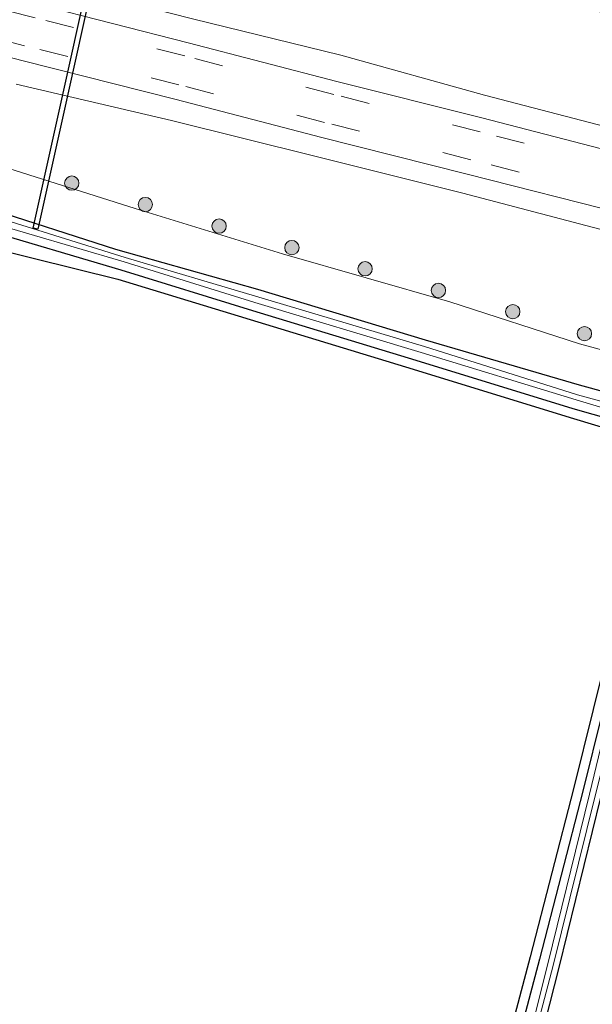
# Model space of a CAD drawing. Units: metres. Extents: x 243278 to 250009, y 462500 to 467260.
# Drawn here: x 243514 to 243574, y 462667 to 462770 of the extents above; entities that cross this region are included whole.
import ezdxf

# ---------------------------------------------------------------- set-up
doc = ezdxf.new("R2010")
doc.units = ezdxf.units.M
doc.linetypes.add('VW-3-9_STREEP', pattern=[12, 3, -9])
doc.layers.get('0').update_dxf_attribs({"lineweight": 25})
for name, color, linetype, lineweight in [('B-ME-GR-BOOM-S-B1', 93, 'Continuous', 18), ('B-ME-GW-KRUINLIJN-L-B1', 93, 'Continuous', 18), ('B-ME-GW-TEENLIJN-L-B1', 93, 'Continuous', 18), ('B-ME-IE-GRASLAND-GV-B6', 93, 'Continuous', 18), ('B-ME-OG-WATER-GV-B6', 153, 'Continuous', 18), ('B-ME-VH-VERH_SOORT-BITUMEN-GV-B6', 8, 'IE-TERREINAFSCHEIDING-NATUURLIJK-HOUTWAL', 18), ('B-ME-VW-MARKERING-39STREEP-015-L-B1', 255, 'VW-3-9_STREEP', 18)]:
    doc.layers.add(name, color=color, linetype=linetype, lineweight=lineweight)
for name, color, linetype in [('B-ME-GW-INSTEEKWATERGANG-L-B1', 10, 'Continuous'), ('B-ME-KG-KADASTRAAL-OPNAMEDTMGRENS-L-B1', 10, 'Continuous'), ('B-ME-KW-DUIKER-GV-B6', 10, 'Continuous')]:
    doc.layers.add(name, color=color, linetype=linetype)
doc.linetypes.add('IE-TERREINAFSCHEIDING-NATUURLIJK-HOUTWAL', pattern='A,7,-1.5,[67,NLCS.SHX,S=0.75,R=45,X=0,Y=0],-1.5,7,-1.5,[70,NLCS.SHX,S=0.75,R=0,X=0,Y=0],-1.5', length=20)

# ---------------------------------------------------------------- blocks, each defined once
blk = doc.blocks.new('boom')
h = blk.add_hatch(color=256)
edge = h.paths.add_edge_path()
edge.add_arc((0, 0), 0.75, 0, 360)
blk.add_circle((0, 0), 0.75)

msp = doc.modelspace()

# ---------------------------------------------------------------- linework, layer by layer
at = {"layer": 'B-ME-GW-INSTEEKWATERGANG-L-B1'}
for points in [[(243560.973, 462632.199, 20.517), (243566.524, 462653.298, 20.496), (243570.95, 462670.558, 20.532), (243575.308, 462688.361, 20.527), (243579.428, 462705.167, 20.492), (243583.024, 462720.399, 20.504), (243583.9938, 462724.6831, 20.397), (243584.3544, 462726.1499, 20.513), (243584.5161, 462726.9037, 20.554), (243584.3124, 462727.5152, 20.668), (243583.8092, 462728.276, 20.626), (243582.947, 462728.753, 20.628), (243581.846, 462729.099, 20.704), (243573.072, 462731.491, 20.57), (243556.964, 462736.185, 20.299), (243539.413, 462741.495, 20.156), (243524.56, 462745.684, 19.908), (243510.893, 462750.065, 19.884)], [(243510.427, 462747.882, 20.288), (243525.061, 462743.536, 20.39), (243538.838, 462739.295, 20.46), (243555.952, 462734.102, 20.476), (243572.362, 462729.06, 20.554), (243580.9695, 462726.5914, 20.584), (243581.513, 462726.348, 20.556), (243581.783, 462726.099, 20.535), (243581.9339, 462725.6623, 20.514), (243581.946, 462725.085, 20.582), (243581.083, 462720.9, 20.548), (243577.515, 462705.612, 20.598), (243573.418, 462689.02, 20.624), (243568.885, 462671.45, 20.838), (243564.1, 462653.378, 20.942), (243558.59, 462632.429, 20.985)]]:
    msp.add_polyline3d(points, dxfattribs=at)
at = {"layer": 'B-ME-GW-KRUINLIJN-L-B1'}
for points in [[(243501.611, 462777.903, 23.953), (243516.365, 462773.961, 24.435), (243532.564, 462769.81, 24.848), (243548.103, 462765.992, 25.287), (243563.129, 462761.838, 25.803), (243576.655, 462758.295, 26.274), (243579.551, 462757.101, 26.502), (243583.619, 462756.242, 26.557), (243585.781, 462756.702, 26.009), (243587.336, 462756.542, 25.95), (243587.83, 462756.298, 25.936), (243587.916, 462755.894, 25.91), (243587.684, 462755.124, 25.815), (243587.398, 462754.04, 25.83)], [(243514.126, 462762.986, 24.479), (243530.382, 462759.175, 25.046), (243545.386, 462755.458, 25.571), (243560.863, 462751.566, 26.101), (243577.189, 462747.293, 26.588), (243581.355, 462746.283, 26.681), (243581.843, 462746.168, 26.629), (243582.242, 462745.734, 26.403), (243582.265, 462745.38, 26.206), (243582.399, 462744.946, 26.04), (243582.831, 462744.587, 25.959), (243583.825, 462744.256, 25.867), (243584.429, 462743.937, 25.812), (243584.975, 462743.912, 25.819), (243585.34, 462744.194, 25.848), (243585.435, 462744.522, 25.868), (243585.583, 462745.414, 25.979), (243585.71, 462746.514, 25.954)]]:
    msp.add_polyline3d(points, dxfattribs=at)
at = {"layer": 'B-ME-GW-TEENLIJN-L-B1'}
msp.add_polyline3d([(243511.235, 462754.822, 20.032), (243526.56, 462749.954, 20.086), (243541.98, 462745.218, 20.288), (243559.486, 462740.198, 20.533), (243573.072, 462735.825, 20.624), (243590.686, 462731.035, 20.757), (243592.116, 462737.19, 20.811), (243593.212, 462742.725, 20.765), (243593.413, 462743.415, 20.702), (243593.649, 462744.714, 20.734), (243595.23, 462751.938, 20.735), (243595.463, 462753.165, 20.722), (243595.836, 462754.751, 20.786), (243597.384, 462761.061, 20.816), (243598.484, 462766.197, 20.8), (243595.845, 462766.65, 20.669), (243590.665, 462767.504, 20.637), (243578.774, 462769.739, 20.561), (243565.853, 462772.647, 20.42), (243550.074, 462775.443, 20.424), (243534.734, 462778.505, 20.288), (243519.331, 462781.752, 20.155), (243503.357, 462785.12, 20.056)], dxfattribs=at)
at = {"layer": 'B-ME-IE-GRASLAND-GV-B6'}
for points in [[(243511.235, 462754.822, 20.032), (243526.56, 462749.954, 20.086), (243541.98, 462745.218, 20.288), (243559.486, 462740.198, 20.533), (243573.072, 462735.825, 20.624), (243590.686, 462731.035, 20.757), (243592.116, 462737.19, 20.811), (243593.212, 462742.725, 20.765), (243593.413, 462743.415, 20.702), (243593.649, 462744.714, 20.734), (243595.23, 462751.938, 20.735), (243595.463, 462753.165, 20.722), (243595.836, 462754.751, 20.786), (243597.384, 462761.061, 20.816), (243598.484, 462766.197, 20.8), (243595.845, 462766.65, 20.669), (243590.665, 462767.504, 20.637), (243578.774, 462769.739, 20.561), (243565.853, 462772.647, 20.42), (243550.074, 462775.443, 20.424), (243534.734, 462778.505, 20.288), (243519.331, 462781.752, 20.155), (243503.357, 462785.12, 20.056)], [(243595.463, 462753.165, 20.722), (243591.511, 462754.121, 23.473), (243588.163, 462754.996, 25.675), (243587.684, 462755.124, 25.815), (243587.916, 462755.894, 25.91), (243587.83, 462756.298, 25.936), (243587.336, 462756.542, 25.95), (243585.781, 462756.702, 26.009), (243583.619, 462756.242, 26.557), (243579.551, 462757.101, 26.502), (243576.655, 462758.295, 26.274), (243563.129, 462761.838, 25.803), (243548.103, 462765.992, 25.287), (243532.564, 462769.81, 24.848), (243516.365, 462773.961, 24.435), (243501.611, 462777.903, 23.953)], [(243532.564, 462769.81, 24.848), (243548.103, 462765.992, 25.287), (243563.129, 462761.838, 25.803), (243576.655, 462758.295, 26.274), (243579.551, 462757.101, 26.502), (243583.619, 462756.242, 26.557), (243585.781, 462756.702, 26.009), (243587.336, 462756.542, 25.95), (243587.83, 462756.298, 25.936), (243587.916, 462755.894, 25.91), (243587.684, 462755.124, 25.815), (243585.315, 462755.8, 26.002), (243583.62, 462756.197, 26.502), (243583.397, 462755.573, 26.552), (243579.436, 462756.594, 26.514), (243579.363, 462756.267, 26.514), (243579.315, 462756.279, 26.517), (243579.24, 462756.006, 26.463), (243576.361, 462756.752, 26.402), (243576.166, 462756.013, 26.418), (243562.835, 462759.449, 26.041), (243547.664, 462763.236, 25.572), (243532.111, 462767.303, 25.085), (243516.27, 462771.35, 24.605)], [(243499.879, 462769.307, 24.28), (243514.725, 462765.461, 24.737), (243530.862, 462761.367, 25.25), (243545.957, 462757.443, 25.709), (243561.32, 462753.553, 26.166), (243577.805, 462749.381, 26.635)], [(243514.126, 462762.986, 24.479), (243530.382, 462759.175, 25.046), (243545.386, 462755.458, 25.571), (243560.863, 462751.566, 26.101), (243577.189, 462747.293, 26.588), (243581.355, 462746.283, 26.681), (243581.843, 462746.168, 26.629), (243582.242, 462745.734, 26.403), (243582.265, 462745.38, 26.206), (243582.399, 462744.946, 26.04), (243582.831, 462744.587, 25.959), (243583.825, 462744.256, 25.867), (243584.429, 462743.937, 25.812), (243584.975, 462743.912, 25.819), (243585.34, 462744.194, 25.848), (243585.435, 462744.522, 25.868), (243585.583, 462745.414, 25.979)], [(243577.189, 462747.293, 26.588), (243560.863, 462751.566, 26.101), (243545.386, 462755.458, 25.571), (243530.382, 462759.175, 25.046), (243514.126, 462762.986, 24.479)], [(243585.583, 462745.414, 25.979), (243593.413, 462743.415, 20.702), (243593.212, 462742.725, 20.765), (243592.116, 462737.19, 20.811), (243590.686, 462731.035, 20.757), (243573.072, 462735.825, 20.624), (243559.486, 462740.198, 20.533), (243541.98, 462745.218, 20.288), (243526.56, 462749.954, 20.086), (243511.235, 462754.822, 20.032)], [(243510.893, 462750.065, 19.884), (243524.56, 462745.684, 19.908), (243539.413, 462741.495, 20.156), (243556.964, 462736.185, 20.299), (243573.072, 462731.491, 20.57), (243581.846, 462729.099, 20.704), (243582.947, 462728.753, 20.628), (243583.8093, 462728.276, 20.626), (243584.3124, 462727.5153, 20.668), (243584.5161, 462726.9038, 20.554), (243584.3544, 462726.1499, 20.513), (243583.9938, 462724.6831, 20.397), (243583.024, 462720.399, 20.504), (243579.428, 462705.167, 20.492), (243575.308, 462688.361, 20.527), (243570.95, 462670.558, 20.532), (243566.524, 462653.298, 20.496), (243560.973, 462632.199, 20.517)], [(243566.524, 462653.298, 20.496), (243570.95, 462670.558, 20.532), (243575.308, 462688.361, 20.527), (243579.428, 462705.167, 20.492), (243583.024, 462720.399, 20.504), (243583.9938, 462724.6831, 20.397), (243584.3544, 462726.1499, 20.513), (243584.5161, 462726.9038, 20.554), (243584.3124, 462727.5153, 20.668), (243583.8093, 462728.276, 20.626), (243582.947, 462728.753, 20.628), (243581.846, 462729.099, 20.704), (243573.072, 462731.491, 20.57), (243556.964, 462736.185, 20.299), (243539.413, 462741.495, 20.156), (243524.56, 462745.684, 19.908), (243510.893, 462750.065, 19.884)], [(243563.133, 462653.633, 20.942), (243567.917, 462671.703, 20.838), (243572.448, 462689.265, 20.624), (243576.543, 462705.846, 20.598), (243581.1351, 462725.4021, 20.584), (243572.072, 462728.103, 20.554), (243555.659, 462733.146, 20.476), (243524.768, 462742.58, 20.39), (243498.151, 462749.168, 20.467)], [(243510.415, 462748.775, 19.582), (243525.413, 462744.394, 19.421), (243539.081, 462740.149, 19.484), (243556.511, 462734.891, 19.55), (243572.719, 462729.968, 19.696), (243581.7734, 462727.2481, 19.655), (243582.2816, 462726.9154, 19.678), (243582.5095, 462726.6205, 19.691), (243582.6516, 462726.0935, 19.712), (243582.742, 462725.5188, 19.726), (243582.685, 462725.054, 19.755), (243581.772, 462720.722, 19.901), (243578.112, 462705.342, 19.956), (243574.096, 462688.693, 19.881), (243569.746, 462670.971, 19.918), (243565.397, 462653.596, 19.864)], [(243560.973, 462632.199, 20.517), (243560.292, 462632.534, 19.991), (243565.769, 462653.518, 19.844), (243570.296, 462670.797, 19.896), (243574.691, 462688.535, 19.88), (243578.949, 462705.25, 19.995), (243582.399, 462720.529, 19.917), (243583.249, 462724.8393, 19.77), (243583.3538, 462725.6801, 19.725), (243583.393, 462726.506, 19.716), (243583.343, 462727.093, 19.726), (243583.134, 462727.5, 19.727), (243582.6798, 462727.8199, 19.729), (243581.6838, 462728.0804, 19.723), (243572.848, 462730.48, 19.683), (243556.851, 462735.518, 19.619), (243539.157, 462740.802, 19.515), (243525.53, 462744.845, 19.451), (243510.656, 462749.481, 19.48)], [(243564.1, 462653.378, 20.942), (243568.885, 462671.45, 20.838), (243573.418, 462689.02, 20.624), (243577.515, 462705.612, 20.598), (243581.083, 462720.9, 20.548), (243581.946, 462725.085, 20.582), (243581.9339, 462725.6623, 20.514), (243581.783, 462726.099, 20.535), (243581.513, 462726.348, 20.556), (243580.9695, 462726.5914, 20.584), (243572.362, 462729.06, 20.554), (243555.952, 462734.102, 20.476), (243538.838, 462739.295, 20.46), (243525.061, 462743.536, 20.39), (243510.427, 462747.882, 20.288)], [(243510.427, 462747.882, 20.288), (243525.061, 462743.536, 20.39), (243538.838, 462739.295, 20.46), (243555.952, 462734.102, 20.476), (243572.362, 462729.06, 20.554), (243580.9695, 462726.5914, 20.584), (243581.513, 462726.348, 20.556), (243581.783, 462726.099, 20.535), (243581.9339, 462725.6623, 20.514), (243581.946, 462725.085, 20.582), (243581.083, 462720.9, 20.548), (243577.515, 462705.612, 20.598), (243573.418, 462689.02, 20.624), (243568.885, 462671.45, 20.838), (243564.1, 462653.378, 20.942)]]:
    msp.add_polyline3d(points, dxfattribs=at)
at = {"layer": 'B-ME-KG-KADASTRAAL-OPNAMEDTMGRENS-L-B1'}
msp.add_polyline3d([(243498.151, 462749.168, 20.467), (243524.768, 462742.58, 20.39), (243555.659, 462733.146, 20.476), (243572.072, 462728.103, 20.554), (243581.1351, 462725.4021, 20.584), (243576.543, 462705.846, 20.598), (243572.448, 462689.265, 20.624), (243567.917, 462671.703, 20.838), (243563.133, 462653.633, 20.942), (243557.623, 462632.683, 20.985)], dxfattribs=at)
at = {"layer": 'B-ME-KW-DUIKER-GV-B6'}
msp.add_polyline3d([(243525.071, 462786.911, 19.521), (243516.398, 462747.817, 19.551), (243515.91, 462747.925, 19.551), (243524.583, 462787.019, 19.521), (243525.071, 462786.911, 19.521)], dxfattribs=at)
at = {"layer": 'B-ME-OG-WATER-GV-B6'}
for points in [[(243560.292, 462632.534, 19.991), (243559.772, 462632.479, 19.893), (243565.397, 462653.596, 19.864), (243569.746, 462670.971, 19.918), (243574.096, 462688.693, 19.881), (243578.112, 462705.342, 19.956), (243581.772, 462720.722, 19.901), (243582.685, 462725.054, 19.755), (243582.742, 462725.5188, 19.726), (243582.6516, 462726.0935, 19.712), (243582.5095, 462726.6205, 19.691), (243582.2816, 462726.9154, 19.678), (243581.7734, 462727.2481, 19.655), (243572.719, 462729.968, 19.696), (243556.511, 462734.891, 19.55), (243539.081, 462740.149, 19.484), (243525.413, 462744.394, 19.421), (243510.415, 462748.775, 19.582)], [(243510.656, 462749.481, 19.48), (243525.53, 462744.845, 19.451), (243539.157, 462740.802, 19.515), (243556.851, 462735.518, 19.619), (243572.848, 462730.48, 19.683), (243581.6838, 462728.0804, 19.723), (243582.6798, 462727.8199, 19.729), (243583.134, 462727.5, 19.727), (243583.343, 462727.093, 19.726), (243583.393, 462726.506, 19.716), (243583.3538, 462725.6801, 19.725), (243583.249, 462724.8393, 19.77), (243582.399, 462720.529, 19.917), (243578.949, 462705.25, 19.995), (243574.691, 462688.535, 19.88), (243570.296, 462670.797, 19.896), (243565.769, 462653.518, 19.844), (243560.292, 462632.534, 19.991)]]:
    msp.add_polyline3d(points, dxfattribs=at)
at = {"layer": 'B-ME-VH-VERH_SOORT-BITUMEN-GV-B6'}
msp.add_polyline3d([(243501.447, 462775.127, 24.146), (243516.27, 462771.35, 24.605), (243532.111, 462767.303, 25.085), (243547.664, 462763.236, 25.572), (243562.835, 462759.449, 26.041), (243576.166, 462756.013, 26.418), (243579.041, 462755.272, 26.499), (243584.546, 462753.883, 26.589), (243584.492, 462753.662, 26.614), (243587.382, 462752.936, 26.65), (243587.109, 462751.72, 26.676), (243586.436, 462748.716, 26.732), (243586.12, 462747.305, 26.769), (243577.805, 462749.381, 26.635), (243561.32, 462753.553, 26.166), (243545.957, 462757.443, 25.709), (243530.862, 462761.367, 25.25), (243514.725, 462765.461, 24.737), (243499.879, 462769.307, 24.28)], dxfattribs=at)
at = {"layer": 'B-ME-VW-MARKERING-39STREEP-015-L-B1'}
for points in [[(243587.109, 462751.72, 26.676), (243578.906, 462753.818, 26.545), (243562.666, 462757.985, 26.084), (243547.344, 462761.909, 25.614), (243531.76, 462765.927, 25.127), (243516.116, 462769.91, 24.652), (243501.214, 462773.744, 24.196), (243485.682, 462777.688, 23.707), (243471.12, 462781.426, 23.216), (243453.525, 462785.888, 22.684), (243451.948, 462786.297, 22.647)], [(243586.436, 462748.716, 26.732), (243578.363, 462750.779, 26.601), (243561.68, 462755.075, 26.141), (243546.384, 462758.98, 25.691), (243531.149, 462762.911, 25.213), (243514.999, 462766.998, 24.717), (243500.259, 462770.808, 24.254), (243484.736, 462774.732, 23.765), (243470.187, 462778.481, 23.288), (243452.729, 462782.904, 22.714), (243451.135, 462783.329, 22.693)]]:
    msp.add_polyline3d(points, dxfattribs=at)

# ---------------------------------------------------------------- block references
at = {"layer": 'B-ME-GR-BOOM-S-B1', "rotation": 90}
for p in [(243519.948, 462752.621, 19.995), (243527.638, 462750.385, 20.03), (243535.356, 462748.127, 20.223), (243542.969, 462745.877, 20.318), (243550.631, 462743.658, 20.445), (243558.303, 462741.4, 20.457), (243566.086, 462739.177, 20.613), (243573.583, 462736.877, 20.668)]:
    msp.add_blockref('boom', p, dxfattribs=at)

doc.saveas('drawing.dxf')
